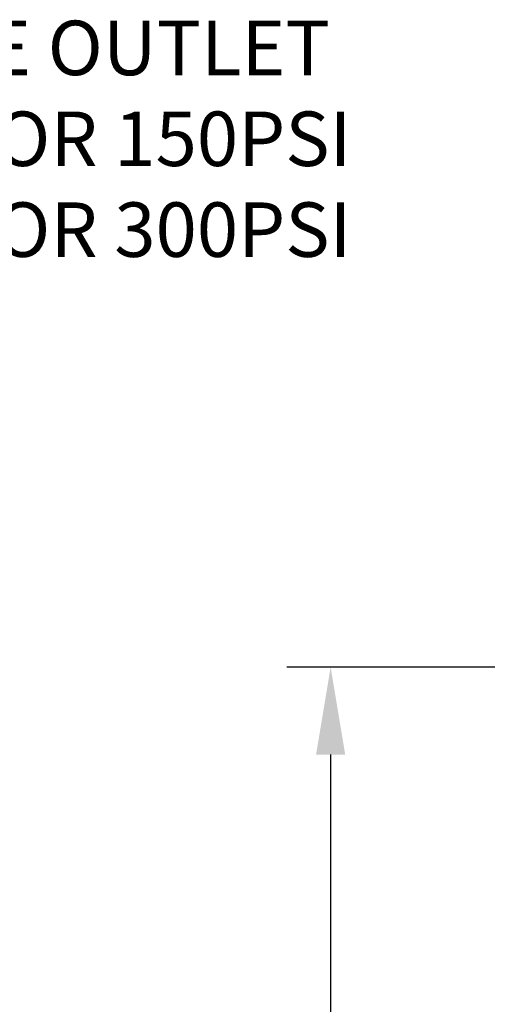
# Model space of a CAD drawing. Units: inches. Extents: x 237 to 459, y -15 to 143.
# Drawn here: x 311 to 327, y 52 to 86 of the extents above; entities that cross this region are included whole.
import ezdxf

# ---------------------------------------------------------------- set-up
doc = ezdxf.new("R2010")
doc.units = ezdxf.units.IN
doc.header["$LTSCALE"] = 0.125
doc.header["$MEASUREMENT"] = 0
doc.layers.add('BORD', color=11, linetype='Continuous')
doc.styles.add('SIM1', font='ROMANS')
doc.dimstyles.get("Standard").update_dxf_attribs({"dimtxt": 0.18, "dimasz": 0.18, "dimexe": 0.18, "dimexo": 0.0625, "dimgap": 0.09, "dimtad": 0, "dimtih": 1, "dimtoh": 1, "dimdec": 4, "dimzin": 0, "dimdsep": 46, "dimtxsty": 'Standard', "dimcen": 0.09, "dimadec": 0, "dimazin": 0, "dimtfac": 1, "dimtdec": 4, "dimtofl": 0, "dimtmove": 0, "dimatfit": 3, "dimfxl": 1, "dimtolj": 1, "dimtzin": 0, "dimarcsym": 0})

# ---------------------------------------------------------------- blocks, each defined once
blk = doc.blocks.new('*D13')
at = {"layer": 'BORD', "color": 0, "lineweight": -2, "transparency": 16777216}
for p, q in [((336.31, 63.724), (320.258, 63.724)), ((321.758, 60.724), (321.758, 34.701)), ((321.758, 4.665), (321.758, 30.296)), ((340.977, 1.665), (320.258, 1.665))]:
    blk.add_line(p, q, dxfattribs=at)
at = {"layer": 'BORD', "color": 0, "transparency": 16777216}
for points in [[(321.258, 60.724), (322.258, 60.724), (321.758, 63.724)], [(321.258, 4.665), (322.258, 4.665), (321.758, 1.665)]]:
    blk.add_solid(points, dxfattribs=at)
at = {"layer": 'Defpoints', "color": 0, "transparency": 16777216}
for p in [(336.36, 63.724), (321.758, 1.665), (341.027, 1.665)]:
    blk.add_point(p, dxfattribs=at)
at = {"layer": 'BORD', "color": 0, "transparency": 16777216, "insert": (321.758, 32.498), "char_height": 1.5, "attachment_point": 5, "style": 'SIM1'}
blk.add_mtext('\\A1;62.1 [158]\\PREF', dxfattribs=at)

msp = doc.modelspace()

# ---------------------------------------------------------------- texts
at = {"layer": 'BORD', "color": 0, "insert": (295.358, 85.921), "char_height": 1.8711, "width": 39.50839, "attachment_point": 1, "style": 'SIM1'}
msp.add_mtext('\\A1;RELIEF VALVE OUTLET\\P1-1/4" NPT FOR 150PSI\\P1-1/2" NPT FOR 300PSI', dxfattribs=at)

# ---------------------------------------------------------------- dimensions: what is measured, and where the dimension line sits
at = {"layer": 'BORD', "color": 0}
dim = msp.add_linear_dim(base=(321.758, 1.665), p1=(336.36, 63.724), p2=(341.027, 1.665), angle=90, text='<>\\PREF', dimstyle='Standard', override={"dimtxt": 1.5, "dimasz": 3, "dimexe": 1.5, "dimexo": 0.05, "dimgap": 0.06, "dimdec": 1, "dimrnd": 0.03125, "dimzin": 1, "dimtxsty": 'SIM1', "dimtdec": 3, "dimtzin": 1}, dxfattribs=at)
dim.commit()
dim.dimension.update_dxf_attribs({"geometry": '*D13', "text_midpoint": (321.758, 32.498), "dimtype": 160})

doc.saveas('drawing.dxf')
